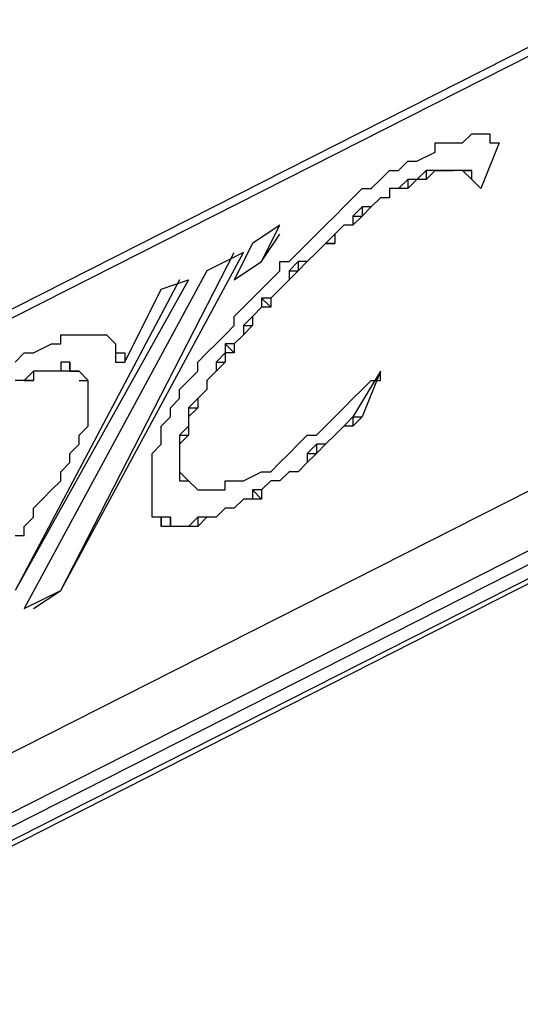
# Model space of a CAD drawing. Units: centimetres. Extents: x 554 to 1326, y 690 to 2854.
# Drawn here: x 835 to 846, y 1913 to 1936 of the extents above; entities that cross this region are included whole.
import ezdxf

# ---------------------------------------------------------------- set-up
doc = ezdxf.new("R2010")
doc.units = ezdxf.units.CM
doc.layers.add('ML-1170.SCI ANALOG ADRESLİ BEAM ( IŞIN ) DEDEKTÖRÜ', color=7, linetype='Continuous')

msp = doc.modelspace()

# ---------------------------------------------------------------- linework, layer by layer
at = {"layer": 'ML-1170.SCI ANALOG ADRESLİ BEAM ( IŞIN ) DEDEKTÖRÜ', "color": 0, "linetype": 'Continuous', "lineweight": -3}
for points in [[(787.052, 1905.165), (864.347, 1944.344)], [(787.052, 1904.952), (864.347, 1944.131)], [(844.97, 1933.059), (845.183, 1933.272)], [(845.183, 1933.272), (845.183, 1933.272)], [(845.183, 1933.272), (845.396, 1933.272)], [(845.396, 1933.272), (845.396, 1933.272)], [(845.396, 1933.272), (845.609, 1933.272)], [(845.609, 1933.272), (845.609, 1933.272)], [(845.609, 1933.272), (845.609, 1933.059)], [(844.331, 1932.846), (844.331, 1933.059)], [(844.331, 1933.059), (844.544, 1933.059)], [(844.544, 1933.059), (844.544, 1933.059)], [(844.544, 1933.059), (844.757, 1933.059)], [(844.757, 1933.059), (844.757, 1933.059)], [(844.757, 1933.059), (844.97, 1933.059)], [(845.822, 1933.059), (845.396, 1931.994)], [(845.822, 1933.059), (845.396, 1931.994)], [(845.609, 1933.059), (845.822, 1933.059)], [(845.822, 1933.059), (845.822, 1933.059)], [(845.822, 1933.059), (845.822, 1933.059)], [(843.905, 1932.633), (844.331, 1932.846)], [(843.054, 1932.207), (843.266, 1932.42)], [(843.266, 1932.42), (843.479, 1932.42)], [(843.479, 1932.42), (843.692, 1932.633)], [(843.692, 1932.633), (843.905, 1932.633)], [(844.118, 1932.42), (843.905, 1932.207)], [(844.118, 1932.42), (844.118, 1932.207)], [(844.331, 1932.42), (844.118, 1932.42)], [(844.331, 1932.42), (844.118, 1932.207)], [(844.331, 1932.42), (844.544, 1932.42)], [(844.331, 1932.42), (844.331, 1932.42)], [(844.331, 1932.42), (844.331, 1932.42)], [(844.331, 1932.42), (844.331, 1932.42)], [(844.331, 1932.42), (844.331, 1932.42)], [(844.544, 1932.42), (844.331, 1932.42)], [(844.544, 1932.42), (844.331, 1932.42)], [(844.331, 1932.42), (844.331, 1932.42)], [(844.544, 1932.42), (844.757, 1932.42)], [(844.544, 1932.42), (844.544, 1932.42)], [(844.544, 1932.42), (844.544, 1932.42)], [(844.757, 1932.42), (844.544, 1932.42)], [(844.757, 1932.42), (844.544, 1932.42)], [(844.544, 1932.42), (844.544, 1932.42)], [(844.757, 1932.42), (844.757, 1932.42)], [(844.757, 1932.42), (844.757, 1932.42)], [(844.757, 1932.42), (844.757, 1932.42)], [(844.97, 1932.42), (844.757, 1932.42)], [(844.97, 1932.42), (844.757, 1932.42)], [(844.757, 1932.42), (844.757, 1932.42)], [(844.757, 1932.42), (844.757, 1932.42)], [(844.97, 1932.42), (845.183, 1932.42)], [(844.97, 1932.42), (844.97, 1932.42)], [(844.97, 1932.42), (844.97, 1932.42)], [(844.97, 1932.42), (844.97, 1932.42)], [(844.97, 1932.42), (844.97, 1932.42)], [(845.183, 1932.207), (844.97, 1932.42)], [(845.183, 1932.42), (844.97, 1932.42)], [(844.97, 1932.42), (844.97, 1932.42)], [(845.183, 1932.207), (845.183, 1932.42)], [(842.841, 1931.994), (843.054, 1932.207)], [(843.692, 1932.207), (843.479, 1931.994)], [(843.692, 1932.207), (843.692, 1931.994)], [(843.905, 1932.207), (843.692, 1932.207)], [(843.905, 1932.207), (843.692, 1931.994)], [(843.905, 1932.207), (843.905, 1932.207)], [(843.905, 1932.207), (843.905, 1932.207)], [(843.905, 1932.207), (843.905, 1932.207)], [(844.118, 1932.207), (843.905, 1932.207)], [(843.905, 1932.207), (843.905, 1932.207)], [(845.183, 1932.207), (845.183, 1932.207)], [(845.183, 1932.207), (845.183, 1932.207)], [(845.183, 1932.207), (845.183, 1932.207)], [(845.396, 1931.994), (845.183, 1932.207)], [(845.183, 1932.207), (845.183, 1932.207)], [(845.183, 1932.207), (845.183, 1932.207)], [(845.183, 1932.207), (845.183, 1932.207)], [(842.415, 1931.781), (842.628, 1931.994)], [(842.628, 1931.994), (842.841, 1931.994)], [(843.266, 1931.994), (843.266, 1931.994)], [(843.266, 1931.994), (843.266, 1931.781)], [(843.479, 1931.994), (843.266, 1931.994)], [(843.479, 1931.994), (843.266, 1931.994)], [(843.266, 1931.994), (843.266, 1931.781)], [(843.479, 1931.994), (843.479, 1931.994)], [(843.692, 1931.994), (843.479, 1931.994)], [(845.396, 1931.994), (845.396, 1931.994)], [(842.202, 1931.568), (842.415, 1931.781)], [(843.054, 1931.781), (842.841, 1931.568)], [(843.054, 1931.781), (842.841, 1931.568)], [(843.054, 1931.781), (843.054, 1931.781)], [(843.266, 1931.781), (843.054, 1931.781)], [(843.266, 1931.781), (843.054, 1931.781)], [(843.266, 1931.781), (843.266, 1931.781)], [(841.989, 1931.355), (842.202, 1931.568)], [(842.628, 1931.568), (842.415, 1931.355)], [(842.628, 1931.568), (842.628, 1931.355)], [(842.841, 1931.568), (842.628, 1931.568)], [(842.841, 1931.568), (842.628, 1931.355)], [(842.841, 1931.568), (842.841, 1931.568)], [(841.776, 1931.142), (841.989, 1931.355)], [(841.989, 1931.355), (841.989, 1931.355)], [(842.415, 1931.355), (842.628, 1931.355)], [(842.415, 1931.355), (842.415, 1931.142)], [(842.628, 1931.355), (842.415, 1931.142)], [(842.628, 1931.355), (842.628, 1931.355)], [(840.711, 1931.142), (840.072, 1930.717)], [(840.285, 1930.291), (840.711, 1931.142)], [(841.563, 1930.929), (841.776, 1931.142)], [(842.202, 1931.142), (841.989, 1930.929)], [(842.202, 1931.142), (841.989, 1930.929)], [(842.202, 1931.142), (842.202, 1931.142)], [(842.415, 1931.142), (842.202, 1931.142)], [(842.415, 1931.142), (842.202, 1931.142)], [(842.415, 1931.142), (842.415, 1931.142)], [(840.285, 1930.291), (840.711, 1930.929)], [(841.35, 1930.717), (841.563, 1930.929)], [(841.989, 1930.929), (841.776, 1930.717)], [(841.989, 1930.929), (841.989, 1930.929)], [(841.989, 1930.929), (841.989, 1930.717)], [(840.072, 1930.717), (839.647, 1929.865)], [(841.137, 1930.504), (841.35, 1930.717)], [(841.35, 1930.717), (841.35, 1930.717)], [(841.776, 1930.717), (841.563, 1930.504)], [(841.776, 1930.717), (841.563, 1930.504)], [(841.776, 1930.717), (841.989, 1930.717)], [(841.776, 1930.717), (841.776, 1930.717)], [(841.776, 1930.717), (841.776, 1930.717)], [(841.989, 1930.717), (841.776, 1930.717)], [(835.601, 1922.625), (839.647, 1930.504)], [(835.601, 1922.625), (839.86, 1930.504)], [(839.86, 1930.504), (839.008, 1930.078)], [(840.924, 1930.291), (841.137, 1930.504)], [(841.563, 1930.504), (841.35, 1930.291)], [(841.563, 1930.504), (841.35, 1930.291)], [(841.563, 1930.504), (841.563, 1930.504)], [(839.647, 1929.865), (840.285, 1930.291)], [(839.647, 1929.865), (840.285, 1930.291)], [(840.285, 1930.291), (840.285, 1930.291)], [(840.711, 1930.078), (840.711, 1930.291)], [(840.711, 1930.291), (840.924, 1930.291)], [(841.137, 1930.291), (840.924, 1930.078)], [(841.137, 1930.291), (841.137, 1930.078)], [(841.35, 1930.291), (841.137, 1930.291)], [(841.35, 1930.291), (841.137, 1930.078)], [(841.35, 1930.291), (841.35, 1930.291)], [(839.008, 1930.078), (834.749, 1922.199)], [(840.498, 1929.865), (840.711, 1930.078)], [(840.924, 1930.078), (841.137, 1930.078)], [(840.924, 1930.078), (840.924, 1929.865)], [(841.137, 1930.078), (840.924, 1929.865)], [(841.137, 1930.078), (841.137, 1930.078)], [(838.369, 1929.865), (834.536, 1922.625)], [(838.582, 1929.865), (834.536, 1922.625)], [(837.943, 1929.652), (838.582, 1929.865)], [(840.285, 1929.652), (840.498, 1929.865)], [(840.924, 1929.865), (840.711, 1929.652)], [(840.924, 1929.865), (840.711, 1929.652)], [(840.924, 1929.865), (840.924, 1929.865)], [(837.091, 1927.948), (837.943, 1929.652)], [(839.86, 1929.226), (840.072, 1929.439)], [(840.072, 1929.439), (840.285, 1929.652)], [(840.285, 1929.439), (840.498, 1929.226)], [(840.285, 1929.439), (840.285, 1929.226)], [(840.498, 1929.439), (840.285, 1929.439)], [(840.711, 1929.652), (840.498, 1929.439)], [(840.711, 1929.652), (840.498, 1929.439)], [(840.498, 1929.439), (840.498, 1929.439)], [(840.498, 1929.439), (840.498, 1929.226)], [(840.711, 1929.652), (840.711, 1929.652)], [(839.647, 1929.013), (839.86, 1929.226)], [(840.285, 1929.226), (840.072, 1929.013)], [(840.285, 1929.226), (840.072, 1929.013)], [(840.285, 1929.226), (840.285, 1929.226)], [(840.498, 1929.226), (840.285, 1929.226)], [(839.647, 1928.8), (839.647, 1929.013)], [(840.072, 1929.013), (839.86, 1928.8)], [(840.072, 1929.013), (840.072, 1929.013)], [(840.072, 1929.013), (840.072, 1928.8)], [(839.434, 1928.587), (839.647, 1928.8)], [(839.86, 1928.8), (840.072, 1928.8)], [(840.072, 1928.8), (839.86, 1928.587)], [(839.86, 1928.8), (839.86, 1928.587)], [(778.322, 1890.472), (820.483, 1911.766), (853.7, 1928.587)], [(835.601, 1928.374), (835.601, 1928.587)], [(835.601, 1928.587), (835.814, 1928.587)], [(835.814, 1928.587), (835.814, 1928.587)], [(835.814, 1928.587), (836.027, 1928.587)], [(836.027, 1928.587), (836.027, 1928.587)], [(836.027, 1928.587), (836.24, 1928.587)], [(836.24, 1928.587), (836.24, 1928.587)], [(836.24, 1928.587), (836.453, 1928.587)], [(836.453, 1928.587), (836.453, 1928.587)], [(836.453, 1928.587), (836.453, 1928.587)], [(836.453, 1928.587), (836.666, 1928.587)], [(836.666, 1928.587), (836.666, 1928.587)], [(836.666, 1928.587), (836.878, 1928.374)], [(839.221, 1928.374), (839.434, 1928.587)], [(839.86, 1928.587), (839.647, 1928.374)], [(839.86, 1928.587), (839.647, 1928.374)], [(839.86, 1928.587), (839.86, 1928.587)], [(834.962, 1928.161), (835.388, 1928.374)], [(835.388, 1928.374), (835.388, 1928.374)], [(835.388, 1928.374), (835.601, 1928.374)], [(836.878, 1928.374), (836.878, 1928.161)], [(836.878, 1928.374), (836.878, 1928.374)], [(836.878, 1928.374), (836.878, 1928.374)], [(836.878, 1928.374), (836.878, 1928.161)], [(836.878, 1928.374), (836.878, 1928.374)], [(836.878, 1928.374), (836.878, 1928.374)], [(836.878, 1928.374), (836.878, 1928.374)], [(836.878, 1928.374), (836.878, 1928.374)], [(836.878, 1928.374), (836.878, 1928.374)], [(836.878, 1928.374), (836.878, 1928.374)], [(836.878, 1928.374), (836.878, 1928.161)], [(839.008, 1928.161), (839.221, 1928.374)], [(839.434, 1928.374), (839.647, 1928.161)], [(839.434, 1928.374), (839.434, 1928.161)], [(839.647, 1928.374), (839.434, 1928.374)], [(839.647, 1928.374), (839.647, 1928.374)], [(839.647, 1928.374), (839.647, 1928.161)], [(834.536, 1927.948), (834.749, 1928.161)], [(834.749, 1928.161), (834.962, 1928.161)], [(836.878, 1928.161), (837.091, 1928.161)], [(836.878, 1928.161), (837.091, 1928.161)], [(836.878, 1928.161), (836.878, 1927.948)], [(836.878, 1928.161), (836.878, 1928.161)], [(836.878, 1928.161), (837.091, 1928.161)], [(837.091, 1928.161), (837.091, 1928.161)], [(837.091, 1928.161), (837.091, 1927.948)], [(838.795, 1927.948), (839.008, 1928.161)], [(839.434, 1928.161), (839.221, 1927.948)], [(839.434, 1928.161), (839.434, 1928.161)], [(839.647, 1928.161), (839.434, 1928.161)], [(839.434, 1928.161), (839.434, 1927.948)], [(777.045, 1887.704), (856.468, 1927.948)], [(835.601, 1927.948), (835.601, 1927.735)], [(835.601, 1927.948), (835.601, 1927.735)], [(835.814, 1927.948), (835.601, 1927.948)], [(835.814, 1927.948), (835.814, 1927.735)], [(835.814, 1927.735), (835.814, 1927.948)], [(836.878, 1927.948), (837.091, 1927.948)], [(838.795, 1927.735), (838.795, 1927.948)], [(839.221, 1927.948), (839.434, 1927.948)], [(839.221, 1927.948), (839.221, 1927.735)], [(839.434, 1927.948), (839.221, 1927.735)], [(778.748, 1889.195), (854.765, 1927.735)], [(834.962, 1927.735), (834.749, 1927.523)], [(834.962, 1927.735), (834.962, 1927.735)], [(835.175, 1927.735), (834.962, 1927.735)], [(834.962, 1927.735), (834.962, 1927.523)], [(835.175, 1927.735), (834.962, 1927.735)], [(835.175, 1927.735), (835.175, 1927.735)], [(835.175, 1927.735), (835.175, 1927.735)], [(835.388, 1927.735), (835.175, 1927.735)], [(835.175, 1927.735), (835.175, 1927.735)], [(835.175, 1927.735), (835.175, 1927.735)], [(835.388, 1927.735), (835.175, 1927.735)], [(835.388, 1927.735), (835.388, 1927.735)], [(835.388, 1927.735), (835.388, 1927.735)], [(835.601, 1927.735), (835.388, 1927.735)], [(835.388, 1927.735), (835.388, 1927.735)], [(835.388, 1927.735), (835.388, 1927.735)], [(835.601, 1927.735), (835.388, 1927.735)], [(835.601, 1927.735), (835.601, 1927.735)], [(835.814, 1927.735), (835.601, 1927.735)], [(835.601, 1927.735), (835.601, 1927.735)], [(835.814, 1927.735), (836.027, 1927.735)], [(835.814, 1927.735), (835.814, 1927.735)], [(836.027, 1927.735), (835.814, 1927.735)], [(835.814, 1927.735), (835.814, 1927.735)], [(835.814, 1927.735), (835.814, 1927.735)], [(836.027, 1927.735), (835.814, 1927.735)], [(836.027, 1927.735), (836.027, 1927.735)], [(836.027, 1927.735), (836.027, 1927.735)], [(836.24, 1927.523), (836.027, 1927.735)], [(836.027, 1927.735), (836.027, 1927.735)], [(836.027, 1927.735), (836.027, 1927.735)], [(836.027, 1927.735), (836.027, 1927.735)], [(836.027, 1927.735), (836.027, 1927.735)], [(838.582, 1927.523), (838.795, 1927.735)], [(839.221, 1927.735), (839.008, 1927.523)], [(839.221, 1927.735), (839.008, 1927.523)], [(839.221, 1927.735), (839.221, 1927.735)], [(843.054, 1927.735), (842.415, 1926.671)], [(843.054, 1927.735), (842.628, 1926.671)], [(843.054, 1927.523), (843.054, 1927.735)], [(776.619, 1887.278), (855.829, 1927.523)], [(854.978, 1927.523), (778.961, 1888.982)], [(834.749, 1927.523), (834.536, 1927.523)], [(834.749, 1927.523), (834.536, 1927.523)], [(834.749, 1927.523), (834.962, 1927.523)], [(834.749, 1927.523), (834.749, 1927.523)], [(834.749, 1927.523), (834.749, 1927.523)], [(834.749, 1927.523), (834.749, 1927.523)], [(834.962, 1927.523), (834.749, 1927.523)], [(834.749, 1927.523), (834.749, 1927.523)], [(834.749, 1927.523), (834.749, 1927.523)], [(836.027, 1927.523), (836.24, 1927.523)], [(836.027, 1927.523), (836.027, 1927.523)], [(836.24, 1927.31), (836.24, 1927.523)], [(836.24, 1927.523), (836.24, 1927.523)], [(836.24, 1927.523), (836.24, 1927.523)], [(836.24, 1927.523), (836.24, 1927.523)], [(838.369, 1927.31), (838.582, 1927.523)], [(839.008, 1927.523), (839.008, 1927.523)], [(839.008, 1927.523), (839.008, 1927.31)], [(839.008, 1927.523), (839.008, 1927.31)], [(842.628, 1927.31), (842.841, 1927.523)], [(842.841, 1927.523), (843.054, 1927.523)], [(836.24, 1927.097), (836.24, 1927.31)], [(836.24, 1927.31), (836.24, 1927.31)], [(838.369, 1927.097), (838.369, 1927.31)], [(839.008, 1927.31), (838.795, 1927.097)], [(839.008, 1927.31), (838.795, 1927.097)], [(839.008, 1927.31), (839.008, 1927.31)], [(842.415, 1927.097), (842.628, 1927.31)], [(836.24, 1926.884), (836.24, 1927.097)], [(836.24, 1927.097), (836.24, 1927.097)], [(836.24, 1927.097), (836.24, 1927.097)], [(838.156, 1926.884), (838.369, 1927.097)], [(838.795, 1927.097), (838.582, 1926.884)], [(838.795, 1927.097), (838.795, 1927.097)], [(838.795, 1927.097), (838.795, 1926.884)], [(842.202, 1926.884), (842.415, 1927.097)], [(836.24, 1926.671), (836.24, 1926.884)], [(838.156, 1926.671), (838.156, 1926.884)], [(838.582, 1926.884), (838.795, 1926.884)], [(838.582, 1926.884), (838.582, 1926.671)], [(838.795, 1926.884), (838.582, 1926.671)], [(841.989, 1926.671), (842.202, 1926.884)], [(836.027, 1926.245), (836.24, 1926.458)], [(836.24, 1926.458), (836.24, 1926.671)], [(836.24, 1926.671), (836.24, 1926.671)], [(837.943, 1926.458), (838.156, 1926.671)], [(837.943, 1926.245), (837.943, 1926.458)], [(838.582, 1926.458), (838.369, 1926.245)], [(838.582, 1926.671), (838.582, 1926.671)], [(838.582, 1926.671), (838.582, 1926.671)], [(838.582, 1926.671), (838.582, 1926.458)], [(838.582, 1926.671), (838.582, 1926.671)], [(838.582, 1926.671), (838.582, 1926.671)], [(838.582, 1926.671), (838.582, 1926.458)], [(838.582, 1926.458), (838.582, 1926.458)], [(838.582, 1926.458), (838.582, 1926.245)], [(841.563, 1926.245), (841.776, 1926.458)], [(841.776, 1926.458), (841.989, 1926.671)], [(841.776, 1926.458), (841.776, 1926.458)], [(842.202, 1926.458), (841.989, 1926.245)], [(842.202, 1926.458), (841.989, 1926.245)], [(842.415, 1926.671), (842.202, 1926.458)], [(842.202, 1926.458), (842.202, 1926.458)], [(842.415, 1926.458), (842.202, 1926.458)], [(842.415, 1926.671), (842.415, 1926.458)], [(842.415, 1926.671), (842.628, 1926.671)], [(842.415, 1926.671), (842.415, 1926.671)], [(842.628, 1926.671), (842.415, 1926.458)], [(836.027, 1926.032), (836.027, 1926.245)], [(836.027, 1926.245), (836.027, 1926.245)], [(837.943, 1926.032), (837.943, 1926.245)], [(838.369, 1926.245), (838.582, 1926.245)], [(838.369, 1926.245), (838.369, 1926.032)], [(838.582, 1926.245), (838.369, 1926.032)], [(841.137, 1926.032), (841.35, 1926.245)], [(841.35, 1926.245), (841.563, 1926.245)], [(841.989, 1926.245), (841.776, 1926.032)], [(841.989, 1926.245), (841.776, 1926.032)], [(841.989, 1926.245), (841.989, 1926.245)], [(835.814, 1925.819), (836.027, 1926.032)], [(837.73, 1925.819), (837.943, 1926.032)], [(838.369, 1926.032), (838.369, 1926.032)], [(838.369, 1926.032), (838.369, 1926.032)], [(838.369, 1926.032), (838.369, 1925.819)], [(838.369, 1926.032), (838.369, 1926.032)], [(838.369, 1926.032), (838.369, 1926.032)], [(838.369, 1926.032), (838.369, 1925.819)], [(840.924, 1925.819), (841.137, 1926.032)], [(841.563, 1926.032), (841.35, 1925.819)], [(841.563, 1926.032), (841.563, 1925.819)], [(841.776, 1926.032), (841.563, 1926.032)], [(841.776, 1926.032), (841.563, 1925.819)], [(841.776, 1926.032), (841.776, 1926.032)], [(835.814, 1925.606), (835.814, 1925.819)], [(837.73, 1925.606), (837.73, 1925.819)], [(838.369, 1925.819), (838.369, 1925.819)], [(838.369, 1925.819), (838.369, 1925.819)], [(838.369, 1925.819), (838.369, 1925.606)], [(838.369, 1925.819), (838.369, 1925.819)], [(838.369, 1925.819), (838.369, 1925.819)], [(838.369, 1925.819), (838.369, 1925.606)], [(840.711, 1925.606), (840.924, 1925.819)], [(840.924, 1925.819), (840.924, 1925.819)], [(841.35, 1925.819), (841.563, 1925.819)], [(841.35, 1925.819), (841.35, 1925.606)], [(841.563, 1925.819), (841.35, 1925.606)], [(841.563, 1925.819), (841.563, 1925.819)], [(835.601, 1925.393), (835.814, 1925.606)], [(835.814, 1925.606), (835.814, 1925.606)], [(837.73, 1925.393), (837.73, 1925.606)], [(837.73, 1925.606), (837.73, 1925.606)], [(838.369, 1925.606), (838.369, 1925.606)], [(838.369, 1925.606), (838.369, 1925.606)], [(838.369, 1925.606), (838.369, 1925.393)], [(838.369, 1925.606), (838.369, 1925.606)], [(838.369, 1925.606), (838.369, 1925.606)], [(838.369, 1925.606), (838.369, 1925.393)], [(840.498, 1925.393), (840.711, 1925.606)], [(840.711, 1925.606), (840.711, 1925.606)], [(841.35, 1925.606), (841.137, 1925.393)], [(841.35, 1925.606), (841.137, 1925.393)], [(841.35, 1925.606), (841.35, 1925.606)], [(835.601, 1925.18), (835.601, 1925.393)], [(837.73, 1925.18), (837.73, 1925.393)], [(838.369, 1925.393), (838.369, 1925.393)], [(838.369, 1925.393), (838.369, 1925.393)], [(838.369, 1925.393), (838.369, 1925.393)], [(838.369, 1925.393), (838.369, 1925.18)], [(838.369, 1925.393), (838.369, 1925.393)], [(838.369, 1925.393), (838.369, 1925.393)], [(838.369, 1925.393), (838.369, 1925.393)], [(838.369, 1925.393), (838.369, 1925.393)], [(838.369, 1925.393), (838.582, 1925.18)], [(839.86, 1925.18), (840.285, 1925.393)], [(840.285, 1925.393), (840.498, 1925.393)], [(840.924, 1925.393), (840.711, 1925.18)], [(840.924, 1925.393), (840.711, 1925.18)], [(840.924, 1925.393), (840.924, 1925.393)], [(841.137, 1925.393), (840.924, 1925.393)], [(841.137, 1925.393), (840.924, 1925.393)], [(841.137, 1925.393), (841.137, 1925.393)], [(835.388, 1924.967), (835.601, 1925.18)], [(837.73, 1924.967), (837.73, 1925.18)], [(837.73, 1925.18), (837.73, 1925.18)], [(838.369, 1925.18), (838.582, 1925.18)], [(838.369, 1925.18), (838.582, 1925.18)], [(838.582, 1925.18), (838.582, 1925.18)], [(838.582, 1925.18), (838.582, 1925.18)], [(838.582, 1925.18), (838.582, 1925.18)], [(838.582, 1925.18), (838.582, 1925.18)], [(838.582, 1925.18), (838.582, 1925.18)], [(838.582, 1925.18), (838.582, 1925.18)], [(838.582, 1925.18), (838.582, 1925.18)], [(838.582, 1925.18), (838.582, 1925.18)], [(838.582, 1925.18), (838.795, 1924.967)], [(839.434, 1924.967), (839.434, 1925.18)], [(839.434, 1925.18), (839.647, 1925.18)], [(839.647, 1925.18), (839.86, 1925.18)], [(839.86, 1925.18), (839.86, 1925.18)], [(840.498, 1925.18), (840.285, 1924.967)], [(840.498, 1925.18), (840.285, 1924.967)], [(840.498, 1925.18), (840.498, 1925.18)], [(840.711, 1925.18), (840.498, 1925.18)], [(840.711, 1925.18), (840.498, 1925.18)], [(840.711, 1925.18), (840.711, 1925.18)], [(835.175, 1924.754), (835.388, 1924.967)], [(835.388, 1924.967), (835.388, 1924.967)], [(837.73, 1924.754), (837.73, 1924.967)], [(838.795, 1924.967), (838.795, 1924.967)], [(838.795, 1924.967), (838.795, 1924.967)], [(838.795, 1924.967), (839.008, 1924.967)], [(839.008, 1924.967), (839.008, 1924.967)], [(839.008, 1924.967), (839.221, 1924.967)], [(839.221, 1924.967), (839.221, 1924.967)], [(839.221, 1924.967), (839.434, 1924.967)], [(840.072, 1924.967), (840.285, 1924.754)], [(840.072, 1924.967), (840.072, 1924.754)], [(840.285, 1924.967), (840.072, 1924.967)], [(840.285, 1924.967), (840.285, 1924.967)], [(840.285, 1924.967), (840.285, 1924.754)], [(834.962, 1924.542), (835.175, 1924.754)], [(835.175, 1924.754), (835.175, 1924.754)], [(837.73, 1924.542), (837.73, 1924.754)], [(837.73, 1924.754), (837.73, 1924.754)], [(839.86, 1924.754), (839.647, 1924.542)], [(839.86, 1924.754), (839.647, 1924.542)], [(840.072, 1924.754), (839.86, 1924.754)], [(840.072, 1924.754), (839.86, 1924.754)], [(839.86, 1924.754), (839.86, 1924.754)], [(840.072, 1924.754), (840.072, 1924.754)], [(840.285, 1924.754), (840.072, 1924.754)], [(834.962, 1924.329), (834.962, 1924.542)], [(837.73, 1924.329), (837.73, 1924.542)], [(837.73, 1924.542), (837.73, 1924.542)], [(837.73, 1924.542), (837.73, 1924.542)], [(839.434, 1924.542), (839.221, 1924.329)], [(839.434, 1924.542), (839.221, 1924.329)], [(839.434, 1924.542), (839.434, 1924.542)], [(839.647, 1924.542), (839.434, 1924.542)], [(839.647, 1924.542), (839.434, 1924.542)], [(839.647, 1924.542), (839.647, 1924.542)], [(834.749, 1924.116), (834.962, 1924.329)], [(837.943, 1924.329), (837.73, 1924.329)], [(837.943, 1924.329), (837.943, 1924.116)], [(837.943, 1924.329), (837.943, 1924.329)], [(837.943, 1924.329), (837.943, 1924.329)], [(837.943, 1924.329), (837.943, 1924.329)], [(838.156, 1924.329), (837.943, 1924.329)], [(837.943, 1924.116), (837.943, 1924.329)], [(837.943, 1924.329), (837.943, 1924.329)], [(838.156, 1924.329), (838.156, 1924.116)], [(838.156, 1924.116), (838.156, 1924.329)], [(838.795, 1924.329), (838.582, 1924.116)], [(838.795, 1924.329), (838.795, 1924.116)], [(839.008, 1924.329), (838.795, 1924.329)], [(839.008, 1924.329), (838.795, 1924.116)], [(839.008, 1924.329), (839.008, 1924.329)], [(839.221, 1924.329), (839.008, 1924.329)], [(839.221, 1924.329), (839.008, 1924.329)], [(839.221, 1924.329), (839.221, 1924.329)], [(839.221, 1924.329), (839.221, 1924.329)], [(839.221, 1924.329), (839.221, 1924.329)], [(839.221, 1924.329), (839.221, 1924.329)], [(834.749, 1923.903), (834.749, 1924.116)], [(838.156, 1924.116), (837.943, 1924.116)], [(838.156, 1924.116), (838.156, 1924.116)], [(838.369, 1924.116), (838.156, 1924.116)], [(838.369, 1924.116), (838.156, 1924.116)], [(838.156, 1924.116), (838.156, 1924.116)], [(838.369, 1924.116), (838.369, 1924.116)], [(838.369, 1924.116), (838.369, 1924.116)], [(838.369, 1924.116), (838.369, 1924.116)], [(838.582, 1924.116), (838.369, 1924.116)], [(838.582, 1924.116), (838.369, 1924.116)], [(838.369, 1924.116), (838.369, 1924.116)], [(838.582, 1924.116), (838.582, 1924.116)], [(838.582, 1924.116), (838.582, 1924.116)], [(838.582, 1924.116), (838.582, 1924.116)], [(838.795, 1924.116), (838.582, 1924.116)], [(838.582, 1924.116), (838.582, 1924.116)], [(834.536, 1923.903), (834.749, 1923.903)], [(834.749, 1922.199), (835.601, 1922.625)], [(834.962, 1922.199), (835.601, 1922.625)], [(835.601, 1922.625), (835.601, 1922.625)]]:
    msp.add_lwpolyline(points, dxfattribs=at)

doc.saveas('drawing.dxf')
